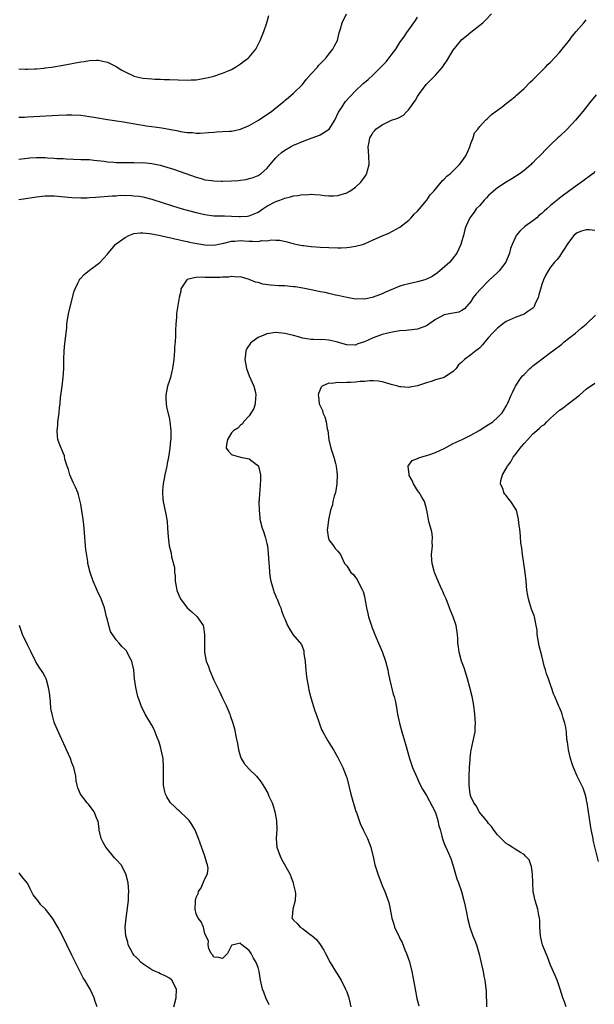
# Model space of a CAD drawing. Units: inches. Extents: x 2514000 to 2516537, y 1527000 to 1530000.
# Drawn here: x 2515773 to 2515903, y 1527516 to 1527738 of the extents above; entities that cross this region are included whole.
import ezdxf

# ---------------------------------------------------------------- set-up
doc = ezdxf.new("R2010")
doc.units = ezdxf.units.IN
doc.header["$MEASUREMENT"] = 0
doc.layers.add('LD25141527_10ft', color=102, linetype='Continuous')

msp = doc.modelspace()

# ---------------------------------------------------------------- linework, layer by layer
at = {"layer": 'LD25141527_10ft'}
for points, elevation in [([(2515773, 1527697.1), (2515774.64, 1527697.36), (2515777, 1527697.75), (2515779, 1527697.97), (2515781, 1527697.98), (2515785, 1527697.6), (2515787, 1527697.51), (2515788.47, 1527697.53), (2515789, 1527697.54), (2515790.37, 1527697.63), (2515794.06, 1527697.94), (2515795, 1527697.97), (2515795.94, 1527698.06), (2515797, 1527698.04), (2515797.93, 1527698.07), (2515799, 1527697.98), (2515800.15, 1527697.85), (2515801, 1527697.71), (2515803, 1527697.19), (2515807.67, 1527695.67), (2515809.88, 1527695), (2515811, 1527694.68), (2515813, 1527694.15), (2515815, 1527693.71), (2515817, 1527693.46), (2515818.56, 1527693.44), (2515819.41, 1527693.41), (2515821, 1527693.39), (2515822.72, 1527693.28), (2515823, 1527693.27), (2515824.64, 1527693.36), (2515825, 1527693.41), (2515826.13, 1527693.87), (2515827, 1527694.28), (2515828.06, 1527695), (2515829, 1527695.58), (2515831, 1527696.66), (2515831.89, 1527697), (2515833, 1527697.4), (2515834.31, 1527697.69), (2515835, 1527697.91), (2515836, 1527698), (2515837, 1527698.23), (2515837.8, 1527698.2), (2515839, 1527698.31), (2515839.79, 1527698.21), (2515841, 1527698.16), (2515841.97, 1527698.03), (2515843, 1527697.97), (2515844.03, 1527697.97), (2515845, 1527698.04), (2515845.78, 1527698.22), (2515847, 1527698.62), (2515847.26, 1527698.74), (2515847.7, 1527699), (2515849, 1527699.89), (2515850.17, 1527701), (2515851, 1527702.14), (2515851.35, 1527702.65), (2515851.55, 1527703), (2515851.69, 1527703.69), (2515852.05, 1527705), (2515851.98, 1527707), (2515851.86, 1527709), (2515852.04, 1527710.04), (2515852.24, 1527711), (2515852.55, 1527711.45), (2515853, 1527712.33), (2515853.33, 1527712.67), (2515853.57, 1527713), (2515855, 1527713.98), (2515857.12, 1527715), (2515858.53, 1527715.47), (2515859.83, 1527716.17), (2515860.59, 1527717), (2515861, 1527717.4), (2515862.49, 1527719.51), (2515863, 1527720.35), (2515863.44, 1527721), (2515864.94, 1527723.06), (2515867, 1527725.16), (2515868.62, 1527727), (2515868.78, 1527727.22), (2515869, 1527727.6), (2515869.57, 1527728.43), (2515871, 1527730.82), (2515873, 1527733.21), (2515873.99, 1527734.01), (2515875, 1527734.88), (2515877, 1527736.43), (2515877.68, 1527737), (2515878.36, 1527737.64), (2515879.69, 1527739)], 7960), ([(2515773, 1527715.7), (2515774.28, 1527715.72), (2515775, 1527715.75), (2515781.88, 1527716.12), (2515783.81, 1527716.19), (2515785, 1527716.21), (2515787, 1527716.12), (2515789, 1527715.85), (2515790.39, 1527715.61), (2515793, 1527715.18), (2515796.62, 1527714.62), (2515800.02, 1527714.02), (2515801, 1527713.88), (2515801.75, 1527713.75), (2515803, 1527713.6), (2515805.27, 1527713.27), (2515809, 1527712.58), (2515809.53, 1527712.47), (2515811, 1527712.27), (2515812.21, 1527712.21), (2515813, 1527712.09), (2515813.92, 1527712.08), (2515815.81, 1527712.2), (2515817, 1527712.34), (2515817.64, 1527712.36), (2515819, 1527712.47), (2515820.54, 1527712.54), (2515821, 1527712.54), (2515821.37, 1527712.63), (2515823, 1527712.95), (2515825, 1527713.84), (2515827.06, 1527715), (2515829, 1527716.32), (2515830.03, 1527717), (2515831, 1527717.8), (2515832.78, 1527719.22), (2515833, 1527719.42), (2515833.86, 1527720.14), (2515835, 1527721.11), (2515837, 1527723.08), (2515837.84, 1527724.16), (2515839, 1527725.45), (2515840.37, 1527727), (2515840.65, 1527727.35), (2515841, 1527727.69), (2515842.26, 1527729), (2515843, 1527729.89), (2515843.89, 1527731), (2515844.24, 1527731.76), (2515844.89, 1527733), (2515845.28, 1527734.72), (2515845.59, 1527735.59), (2515845.96, 1527737), (2515846.93, 1527739)], 7940), ([(2515773, 1527726.56), (2515774.54, 1527726.54), (2515775, 1527726.52), (2515776.6, 1527726.6), (2515777, 1527726.59), (2515778.78, 1527726.78), (2515779, 1527726.79), (2515780.39, 1527727), (2515783, 1527727.45), (2515787, 1527728.16), (2515787.75, 1527728.25), (2515789, 1527728.46), (2515790.55, 1527728.55), (2515791, 1527728.54), (2515791.63, 1527728.37), (2515793, 1527728.13), (2515795, 1527727.11), (2515796.3, 1527726.3), (2515797.59, 1527725.59), (2515798.86, 1527725), (2515799, 1527724.95), (2515801, 1527724.49), (2515803, 1527724.32), (2515803.71, 1527724.29), (2515805, 1527724.26), (2515805.78, 1527724.22), (2515807, 1527724.19), (2515809, 1527724.08), (2515811, 1527724.02), (2515811.92, 1527724.08), (2515813, 1527724.14), (2515815, 1527724.46), (2515815.45, 1527724.55), (2515817.05, 1527724.95), (2515819, 1527725.59), (2515820.1, 1527726.1), (2515821, 1527726.48), (2515821.91, 1527727), (2515823, 1527727.69), (2515823.73, 1527728.27), (2515824.76, 1527729), (2515825, 1527729.23), (2515826.46, 1527731), (2515827.49, 1527733), (2515828.29, 1527735), (2515828.94, 1527737), (2515829.39, 1527738.61)], 7930), ([(2515773, 1527706.22), (2515773.67, 1527706.33), (2515775.49, 1527706.51), (2515777, 1527706.6), (2515779, 1527706.56), (2515779.48, 1527706.52), (2515781, 1527706.46), (2515781.6, 1527706.4), (2515783, 1527706.36), (2515783.7, 1527706.3), (2515787, 1527706.17), (2515787.83, 1527706.17), (2515789, 1527706.11), (2515789.97, 1527706.03), (2515792.26, 1527705.74), (2515793, 1527705.62), (2515794.45, 1527705.55), (2515795, 1527705.49), (2515796.52, 1527705.48), (2515797, 1527705.46), (2515799, 1527705.45), (2515800.58, 1527705.42), (2515801, 1527705.43), (2515803, 1527705.26), (2515804.88, 1527704.88), (2515806.43, 1527704.43), (2515807.95, 1527703.95), (2515809.45, 1527703.45), (2515813, 1527702.14), (2515814.17, 1527701.83), (2515815, 1527701.59), (2515816.59, 1527701.41), (2515817, 1527701.34), (2515818.71, 1527701.29), (2515819, 1527701.27), (2515821, 1527701.3), (2515822.6, 1527701.4), (2515823, 1527701.45), (2515824.34, 1527701.66), (2515825, 1527701.82), (2515825.89, 1527702.11), (2515827, 1527702.57), (2515827.71, 1527703), (2515829, 1527704.15), (2515829.74, 1527705), (2515831, 1527706.54), (2515831.42, 1527707), (2515832.27, 1527707.73), (2515833, 1527708.22), (2515834.3, 1527709), (2515835, 1527709.34), (2515835.61, 1527709.61), (2515837, 1527710.2), (2515838.99, 1527710.99), (2515840.51, 1527711.49), (2515841, 1527711.74), (2515843.03, 1527712.97), (2515844.35, 1527715), (2515845.17, 1527716.83), (2515845.82, 1527717.82), (2515846.57, 1527719), (2515846.76, 1527719.24), (2515847.69, 1527720.31), (2515849, 1527721.65), (2515850.72, 1527723.28), (2515851, 1527723.53), (2515851.81, 1527724.2), (2515853, 1527725.27), (2515854.88, 1527727.12), (2515855.86, 1527728.14), (2515857, 1527729.66), (2515858.06, 1527731), (2515859, 1527732.52), (2515860.05, 1527733.95), (2515860.72, 1527735), (2515861, 1527735.41), (2515862.14, 1527737), (2515862.52, 1527737.48), (2515863, 1527738.26)], 7950), ([(2515829.48, 1527515.48), (2515828.72, 1527517), (2515828.28, 1527518.28), (2515827.98, 1527519), (2515827.57, 1527521), (2515827.23, 1527523), (2515827, 1527523.89), (2515826.59, 1527525), (2515826, 1527526), (2515825.47, 1527527), (2515825, 1527527.7), (2515823.33, 1527529), (2515823.13, 1527529.13), (2515823, 1527529.36), (2515821.06, 1527528.94), (2515821, 1527528.86), (2515820.09, 1527527), (2515819, 1527525.87), (2515818.12, 1527526.12), (2515817, 1527526.19), (2515816.71, 1527526.71), (2515816.42, 1527527), (2515815.88, 1527528.12), (2515815.71, 1527529), (2515815.85, 1527529.85), (2515815, 1527531.48), (2515814.66, 1527533), (2515814.15, 1527534.15), (2515813.5, 1527535), (2515813, 1527535.94), (2515812.81, 1527537), (2515812.85, 1527538.85), (2515812.86, 1527539), (2515813, 1527539.68), (2515813.46, 1527540.54), (2515813.56, 1527541), (2515814.14, 1527541.86), (2515814.65, 1527543), (2515815, 1527543.85), (2515815.61, 1527545), (2515815.72, 1527546.28), (2515815.61, 1527547), (2515815.43, 1527547.43), (2515814.99, 1527549), (2515813.91, 1527551.91), (2515813.55, 1527553), (2515812.82, 1527554.82), (2515812.75, 1527555), (2515812.09, 1527556.09), (2515811.42, 1527557), (2515811, 1527557.46), (2515809.19, 1527559.19), (2515809, 1527559.34), (2515808.17, 1527560.17), (2515807.28, 1527561), (2515807, 1527561.36), (2515806.39, 1527562.39), (2515806.11, 1527563), (2515805.87, 1527563.87), (2515805.7, 1527565), (2515805.65, 1527565.65), (2515805.7, 1527568.3), (2515805.69, 1527569), (2515805.56, 1527571), (2515805.17, 1527573), (2515805, 1527573.64), (2515804.67, 1527574.67), (2515804.22, 1527575.78), (2515803.53, 1527577.53), (2515803, 1527578.56), (2515801.56, 1527581), (2515801.36, 1527581.36), (2515800.7, 1527582.7), (2515800.4, 1527583.6), (2515799.9, 1527585), (2515799.42, 1527587), (2515799.15, 1527589), (2515798.97, 1527591), (2515798.63, 1527592.63), (2515798.5, 1527593), (2515797.94, 1527594.06), (2515797.48, 1527595), (2515797.28, 1527595.28), (2515797, 1527595.62), (2515796.3, 1527596.3), (2515795.69, 1527597), (2515795, 1527597.76), (2515793.7, 1527599.7), (2515793.32, 1527601), (2515793, 1527602.27), (2515792.84, 1527603), (2515792.35, 1527605), (2515791.62, 1527607), (2515790.78, 1527608.78), (2515789.78, 1527611), (2515789.09, 1527613), (2515788.63, 1527615), (2515788.57, 1527615.43), (2515788.13, 1527618.13), (2515788.06, 1527619), (2515788.01, 1527619.99), (2515787.89, 1527621), (2515787.82, 1527621.82), (2515787.76, 1527623), (2515787.62, 1527624.38), (2515787.48, 1527625.48), (2515787, 1527628.4), (2515786.88, 1527629), (2515786.51, 1527630.51), (2515786.34, 1527631), (2515785.78, 1527632.22), (2515785.31, 1527633.31), (2515784.52, 1527635), (2515784.2, 1527636.2), (2515783.9, 1527637), (2515783.44, 1527638.56), (2515783.31, 1527639.31), (2515783, 1527639.98), (2515782.72, 1527640.72), (2515782.57, 1527641), (2515782.15, 1527642.15), (2515781.86, 1527643), (2515781.75, 1527643.75), (2515781.69, 1527645), (2515781.83, 1527646.17), (2515781.86, 1527647), (2515781.95, 1527647.95), (2515782.1, 1527649), (2515782.22, 1527650.22), (2515782.33, 1527651), (2515782.46, 1527652.46), (2515782.59, 1527653.41), (2515782.77, 1527655), (2515783.02, 1527657), (2515783.17, 1527659), (2515783.2, 1527661), (2515783.25, 1527663), (2515783.39, 1527664.61), (2515783.82, 1527668.18), (2515783.89, 1527669), (2515784.04, 1527670.04), (2515784.27, 1527671.73), (2515785.54, 1527676.46), (2515785.71, 1527677), (2515786.43, 1527678.43), (2515786.69, 1527679), (2515786.8, 1527679.2), (2515787, 1527679.38), (2515787.77, 1527680.23), (2515789, 1527681.21), (2515791, 1527682.68), (2515791.35, 1527683), (2515793, 1527684.78), (2515793.16, 1527685), (2515794.02, 1527685.98), (2515794.84, 1527687), (2515795, 1527687.13), (2515797, 1527688.57), (2515797.85, 1527689), (2515799, 1527689.43), (2515800.41, 1527689.59), (2515801, 1527689.63), (2515802.54, 1527689.46), (2515803, 1527689.36), (2515805, 1527688.98), (2515806.59, 1527688.59), (2515807, 1527688.54), (2515808.22, 1527688.22), (2515809, 1527688.09), (2515809.85, 1527687.86), (2515811, 1527687.65), (2515811.51, 1527687.51), (2515813.18, 1527687.18), (2515815, 1527686.86), (2515817, 1527686.8), (2515819.28, 1527687.28), (2515821, 1527687.74), (2515821.73, 1527687.73), (2515823, 1527687.84), (2515823.76, 1527687.76), (2515825, 1527687.69), (2515825.73, 1527687.73), (2515827, 1527687.67), (2515827.85, 1527687.85), (2515829, 1527687.83), (2515830.03, 1527688.03), (2515831, 1527687.93), (2515831.93, 1527687.93), (2515833.56, 1527687.56), (2515835.14, 1527687.14), (2515835.8, 1527687), (2515837, 1527686.77), (2515837.25, 1527686.75), (2515839, 1527686.53), (2515841, 1527686.38), (2515843, 1527686.27), (2515845, 1527686.22), (2515845.76, 1527686.24), (2515847, 1527686.31), (2515847.63, 1527686.37), (2515849, 1527686.58), (2515850.58, 1527687), (2515851, 1527687.13), (2515853, 1527688), (2515854.82, 1527688.82), (2515856.47, 1527689.53), (2515859, 1527690.89), (2515861, 1527692.43), (2515861.53, 1527693), (2515862.22, 1527693.78), (2515863, 1527694.47), (2515863.42, 1527695), (2515865, 1527696.87), (2515865.1, 1527697), (2515865.83, 1527698.17), (2515866.62, 1527699), (2515867, 1527699.47), (2515868.34, 1527701), (2515868.61, 1527701.39), (2515869, 1527701.72), (2515869.61, 1527702.39), (2515870.38, 1527703), (2515871, 1527703.59), (2515872.41, 1527705), (2515873, 1527705.71), (2515873.88, 1527707), (2515874.22, 1527707.78), (2515874.78, 1527709), (2515875, 1527709.72), (2515875.51, 1527711), (2515875.86, 1527712.14), (2515876.6, 1527713), (2515877, 1527713.56), (2515878.33, 1527715), (2515878.67, 1527715.33), (2515879, 1527715.59), (2515879.69, 1527716.31), (2515881, 1527717.26), (2515882.04, 1527718.04), (2515883, 1527718.78), (2515884.23, 1527719.77), (2515885, 1527720.37), (2515885.32, 1527720.68), (2515887, 1527722.15), (2515888.42, 1527723.58), (2515889, 1527724.1), (2515889.43, 1527724.57), (2515891, 1527726.11), (2515891.86, 1527727), (2515892.4, 1527727.6), (2515893, 1527728.12), (2515895, 1527730.26), (2515895.6, 1527731), (2515896.19, 1527731.81), (2515897, 1527732.79), (2515897.93, 1527734.07), (2515898.79, 1527735), (2515900.48, 1527737), (2515901, 1527737.68)], 7970), ([(2515903.25, 1527720.75), (2515901.82, 1527719), (2515900.24, 1527717), (2515898.59, 1527715), (2515896.75, 1527713), (2515895, 1527711.31), (2515894.65, 1527711), (2515893, 1527709.43), (2515891.74, 1527708.26), (2515891, 1527707.42), (2515890.78, 1527707.22), (2515890.58, 1527707), (2515889.76, 1527706.24), (2515889, 1527705.39), (2515888.79, 1527705.21), (2515888.61, 1527705), (2515887, 1527703.66), (2515886.16, 1527703), (2515884.24, 1527701.76), (2515883, 1527701.01), (2515881, 1527699.73), (2515880.1, 1527699), (2515879.54, 1527698.46), (2515879, 1527698.05), (2515878.51, 1527697.49), (2515878.04, 1527697), (2515877, 1527695.8), (2515876.23, 1527695), (2515875.74, 1527694.26), (2515875, 1527693.28), (2515874.75, 1527693), (2515873.86, 1527691), (2515873.67, 1527690.33), (2515873.33, 1527689), (2515873, 1527687.76), (2515872.77, 1527687), (2515871.84, 1527685), (2515870.26, 1527683), (2515868.04, 1527681), (2515867.46, 1527680.54), (2515866.25, 1527679.75), (2515865, 1527679.12), (2515864.65, 1527679), (2515863, 1527678.52), (2515861, 1527678.12), (2515859.76, 1527677.76), (2515859, 1527677.58), (2515857.53, 1527677), (2515855.77, 1527676.23), (2515855, 1527675.85), (2515854.41, 1527675.59), (2515853, 1527675.07), (2515852.71, 1527675), (2515851, 1527674.67), (2515850.68, 1527674.68), (2515849, 1527674.66), (2515847, 1527674.98), (2515845, 1527675.46), (2515844.43, 1527675.57), (2515843, 1527675.89), (2515842.12, 1527676.12), (2515841, 1527676.32), (2515839.34, 1527676.66), (2515839, 1527676.75), (2515837.13, 1527677.13), (2515835.4, 1527677.4), (2515835, 1527677.45), (2515833, 1527677.61), (2515831.65, 1527677.65), (2515829.79, 1527677.79), (2515828.04, 1527678.04), (2515827, 1527678.36), (2515826.44, 1527678.44), (2515825, 1527679.07), (2515823, 1527679.64), (2515822.37, 1527679.63), (2515821, 1527679.72), (2515820.38, 1527679.62), (2515819, 1527679.58), (2515818.45, 1527679.55), (2515817, 1527679.51), (2515816.46, 1527679.54), (2515815, 1527679.54), (2515814.43, 1527679.57), (2515813, 1527679.5), (2515812.55, 1527679.45), (2515811, 1527679.05), (2515810.9, 1527679), (2515809.6, 1527677), (2515809.56, 1527676.44), (2515809.21, 1527675), (2515808.62, 1527671.38), (2515808.61, 1527670.61), (2515808.43, 1527669), (2515808.34, 1527667.66), (2515808.35, 1527666.35), (2515808.27, 1527665), (2515808.16, 1527663.84), (2515808.15, 1527663), (2515808.09, 1527662.09), (2515807.96, 1527661), (2515807.68, 1527659), (2515807.57, 1527658.43), (2515807.22, 1527657), (2515807, 1527656.26), (2515806.58, 1527655), (2515806.2, 1527653), (2515806.2, 1527652.2), (2515806.26, 1527651), (2515806.36, 1527650.36), (2515807, 1527647.58), (2515807.12, 1527647), (2515807.32, 1527645), (2515807.32, 1527643.32), (2515807.29, 1527643), (2515807.25, 1527642.75), (2515807.11, 1527641), (2515806.8, 1527639), (2515806.47, 1527637.53), (2515806.39, 1527637), (2515805.95, 1527635), (2515805.57, 1527633), (2515805.44, 1527631.44), (2515805.42, 1527631), (2515805.53, 1527629.53), (2515805.59, 1527629), (2515806.17, 1527626.17), (2515806.46, 1527624.46), (2515806.6, 1527623), (2515806.75, 1527621), (2515806.97, 1527619), (2515807.36, 1527617.36), (2515807.48, 1527616.52), (2515808.11, 1527614.11), (2515808.15, 1527613), (2515808.27, 1527612.27), (2515808.31, 1527611), (2515808.57, 1527609.43), (2515808.66, 1527609), (2515808.74, 1527608.74), (2515809.34, 1527607.34), (2515809.52, 1527607), (2515811, 1527605.04), (2515812.08, 1527604.08), (2515813, 1527603.21), (2515813.14, 1527603.14), (2515813.29, 1527603), (2515813.77, 1527602.23), (2515814.62, 1527601), (2515814.68, 1527600.68), (2515814.95, 1527599), (2515814.9, 1527597.1), (2515814.91, 1527595), (2515815.29, 1527593), (2515815.78, 1527591.78), (2515816.01, 1527591), (2515816.76, 1527589.24), (2515817, 1527588.72), (2515817.87, 1527587), (2515818.26, 1527586.26), (2515819, 1527584.64), (2515819.82, 1527583), (2515820.65, 1527581), (2515820.73, 1527580.73), (2515821.32, 1527579), (2515821.69, 1527577.69), (2515821.98, 1527576.02), (2515822.38, 1527574.38), (2515822.57, 1527573), (2515823, 1527571.42), (2515823.15, 1527571), (2515823.89, 1527569.89), (2515825, 1527568.61), (2515826.67, 1527567), (2515827.68, 1527565.68), (2515828.47, 1527564.47), (2515829.19, 1527563.19), (2515829.45, 1527562.55), (2515830.15, 1527561), (2515830.37, 1527560.37), (2515830.8, 1527559), (2515831.19, 1527557), (2515831.25, 1527555), (2515831.09, 1527553), (2515831.22, 1527551), (2515831.96, 1527549), (2515832.32, 1527548.32), (2515834.16, 1527545), (2515834.4, 1527544.4), (2515834.89, 1527543), (2515835, 1527542.48), (2515835.36, 1527541), (2515835.41, 1527540.59), (2515835.39, 1527539), (2515834.81, 1527537), (2515834.68, 1527535.32), (2515834.62, 1527535), (2515834.81, 1527534.81), (2515835, 1527534.54), (2515835.82, 1527533.82), (2515836.47, 1527533), (2515837, 1527532.66), (2515838.39, 1527531.61), (2515839, 1527531.19), (2515839.22, 1527531), (2515840.21, 1527530.21), (2515841.02, 1527529.02), (2515841.81, 1527527.81), (2515842.19, 1527527), (2515843.26, 1527525), (2515844.68, 1527522.68), (2515845, 1527522.22), (2515845.47, 1527521.47), (2515845.74, 1527521), (2515846.76, 1527519), (2515847, 1527518.41), (2515847.46, 1527517), (2515847.93, 1527515)], 7980), ([(2515903, 1527703.43), (2515902.56, 1527703), (2515899.96, 1527701), (2515899, 1527700.35), (2515897, 1527698.93), (2515895.88, 1527698.12), (2515895, 1527697.44), (2515894.49, 1527697), (2515893, 1527695.79), (2515892.17, 1527695), (2515891.52, 1527694.48), (2515891, 1527693.99), (2515890.45, 1527693.55), (2515889.85, 1527693), (2515889, 1527692.32), (2515887.2, 1527691), (2515886.04, 1527689.96), (2515885.26, 1527689), (2515885, 1527688.5), (2515884.29, 1527687), (2515883.97, 1527686.03), (2515883.72, 1527685), (2515882.93, 1527683), (2515881.37, 1527681), (2515881.19, 1527680.81), (2515881, 1527680.66), (2515879, 1527678.74), (2515877.27, 1527677), (2515876.19, 1527675.81), (2515875.56, 1527675), (2515875, 1527674.13), (2515873.58, 1527672.42), (2515873, 1527672.07), (2515872.28, 1527671.72), (2515871, 1527671.51), (2515870.59, 1527671.41), (2515869, 1527671.08), (2515867, 1527670.03), (2515865.21, 1527668.79), (2515865, 1527668.62), (2515864.37, 1527668.37), (2515863, 1527667.86), (2515861, 1527667.64), (2515860.44, 1527667.56), (2515859, 1527667.47), (2515857.22, 1527667.22), (2515856.27, 1527667), (2515855, 1527666.68), (2515854.43, 1527666.43), (2515853, 1527665.92), (2515851, 1527664.98), (2515849.47, 1527664.53), (2515849, 1527664.27), (2515847, 1527664.36), (2515845.14, 1527664.86), (2515845, 1527664.91), (2515844.59, 1527665), (2515843.33, 1527665.33), (2515843, 1527665.37), (2515841.5, 1527665.5), (2515841, 1527665.49), (2515839.52, 1527665.52), (2515839, 1527665.51), (2515837, 1527665.82), (2515836.11, 1527666.11), (2515835, 1527666.42), (2515833, 1527666.92), (2515831, 1527667.1), (2515829, 1527666.84), (2515828.69, 1527666.7), (2515827, 1527666), (2515825.63, 1527665), (2515825.32, 1527664.68), (2515824.47, 1527663.53), (2515824.24, 1527663), (2515824.18, 1527662.18), (2515823.99, 1527661), (2515824.37, 1527659), (2515825, 1527657.36), (2515826.06, 1527655), (2515826.39, 1527653.61), (2515826.51, 1527653), (2515826.4, 1527652.4), (2515826.31, 1527651), (2515826.01, 1527649.99), (2515825, 1527648.34), (2515823.74, 1527647), (2515823.48, 1527646.52), (2515823, 1527646.22), (2515822.45, 1527645.55), (2515821.55, 1527645), (2515821, 1527644.45), (2515820.08, 1527643), (2515819.86, 1527641.86), (2515819.82, 1527641), (2515820.33, 1527640.33), (2515821, 1527639.59), (2515821.48, 1527639.48), (2515823, 1527639.01), (2515825, 1527638.65), (2515826.63, 1527637.37), (2515827, 1527637.13), (2515827.07, 1527637), (2515827.07, 1527636.93), (2515827.53, 1527635), (2515827.56, 1527633.56), (2515827.48, 1527633), (2515827.36, 1527631.36), (2515827.29, 1527631), (2515827.21, 1527629.21), (2515827.18, 1527629), (2515827.17, 1527628.83), (2515827.21, 1527627), (2515827.37, 1527625.37), (2515827.42, 1527625), (2515827.91, 1527623), (2515828.2, 1527622.2), (2515828.58, 1527621), (2515829, 1527619.5), (2515829.1, 1527619), (2515829.3, 1527617.3), (2515829.42, 1527615), (2515829.48, 1527614.52), (2515829.55, 1527613), (2515829.7, 1527611.7), (2515829.85, 1527611), (2515830.26, 1527609.74), (2515830.46, 1527609), (2515830.59, 1527608.59), (2515831, 1527607.65), (2515831.18, 1527607.18), (2515831.27, 1527607), (2515831.74, 1527605.74), (2515832.1, 1527605), (2515832.32, 1527604.32), (2515832.83, 1527603), (2515833, 1527602.51), (2515833.66, 1527601), (2515834.13, 1527600.13), (2515834.87, 1527599), (2515836.77, 1527596.77), (2515837.31, 1527595.31), (2515837.36, 1527594.64), (2515837.59, 1527593), (2515837.68, 1527591.68), (2515837.74, 1527591), (2515837.88, 1527590.12), (2515837.99, 1527589), (2515838.24, 1527587.76), (2515838.35, 1527587), (2515838.45, 1527586.45), (2515838.81, 1527585), (2515839.4, 1527583), (2515839.77, 1527581.77), (2515840.09, 1527581), (2515840.7, 1527579.3), (2515840.83, 1527578.83), (2515841, 1527578.4), (2515841.37, 1527577.37), (2515841.58, 1527577), (2515842.44, 1527575.56), (2515842.75, 1527575), (2515843, 1527574.64), (2515844, 1527573), (2515845, 1527571.25), (2515846.1, 1527569), (2515846.91, 1527567), (2515847, 1527566.71), (2515847.94, 1527563), (2515849.07, 1527559.07), (2515849.17, 1527558.83), (2515849.77, 1527557), (2515850.1, 1527556.1), (2515850.7, 1527555), (2515850.78, 1527554.78), (2515851.69, 1527553), (2515852.41, 1527551), (2515852.86, 1527549.14), (2515852.93, 1527548.93), (2515853.37, 1527547), (2515854.01, 1527545), (2515855, 1527542.4), (2515855.59, 1527541), (2515856.5, 1527538.5), (2515856.83, 1527537), (2515857.2, 1527535), (2515857.65, 1527533.65), (2515857.81, 1527533), (2515858.45, 1527531.55), (2515858.72, 1527531), (2515859, 1527530.43), (2515859.5, 1527529.5), (2515860.12, 1527527.88), (2515860.49, 1527527), (2515861.14, 1527525.14), (2515861.71, 1527523), (2515862.09, 1527521), (2515862.41, 1527519), (2515862.84, 1527516.84), (2515863.25, 1527515.25)], 7990), ([(2515903, 1527690.14), (2515901.74, 1527690.26), (2515901, 1527690.26), (2515899.99, 1527690.01), (2515899, 1527689.63), (2515898.65, 1527689.35), (2515898.25, 1527689), (2515897, 1527687.44), (2515896.72, 1527687), (2515896.07, 1527685.93), (2515895.45, 1527685), (2515895, 1527684.29), (2515894.45, 1527683.55), (2515893.9, 1527683), (2515893, 1527681.84), (2515892.41, 1527681), (2515891.89, 1527680.11), (2515891.37, 1527679), (2515891, 1527677.98), (2515890.37, 1527675.63), (2515890.19, 1527675), (2515889.47, 1527673.47), (2515889.28, 1527673), (2515889.18, 1527672.82), (2515889, 1527672.64), (2515887.89, 1527671.89), (2515887, 1527671.24), (2515886.44, 1527671), (2515885, 1527670.48), (2515883, 1527669.59), (2515882.16, 1527669), (2515881, 1527668.13), (2515879.88, 1527667), (2515879, 1527665.96), (2515878.12, 1527665), (2515877.63, 1527664.37), (2515877, 1527663.66), (2515876.63, 1527663.37), (2515876.12, 1527663), (2515875, 1527662.07), (2515873.6, 1527661), (2515873.24, 1527660.76), (2515873, 1527660.46), (2515872.19, 1527659.81), (2515871.71, 1527659), (2515871, 1527658.32), (2515870.18, 1527657.82), (2515869, 1527657), (2515867, 1527656.43), (2515866.07, 1527656.07), (2515865, 1527655.79), (2515863, 1527655.11), (2515861.24, 1527654.76), (2515861, 1527654.74), (2515859.17, 1527654.83), (2515859, 1527654.86), (2515858.56, 1527655), (2515857.34, 1527655.34), (2515857, 1527655.4), (2515855.79, 1527655.79), (2515855, 1527655.98), (2515854.14, 1527656.14), (2515853, 1527656.2), (2515852.23, 1527656.23), (2515851, 1527656.08), (2515850.04, 1527656.04), (2515849, 1527655.89), (2515847.84, 1527655.84), (2515847, 1527655.83), (2515845.75, 1527655.75), (2515845, 1527655.86), (2515843.62, 1527655.62), (2515843, 1527655.72), (2515841.44, 1527655), (2515841.21, 1527654.79), (2515840.64, 1527653.36), (2515840.58, 1527653), (2515840.65, 1527652.65), (2515840.77, 1527651), (2515841.5, 1527649.5), (2515841.62, 1527649), (2515842.08, 1527648.08), (2515842.39, 1527647), (2515842.62, 1527645.38), (2515842.71, 1527645), (2515842.93, 1527642.93), (2515843.41, 1527641), (2515844.06, 1527639), (2515844.47, 1527637.53), (2515844.61, 1527637), (2515844.86, 1527635), (2515844.79, 1527633), (2515844.54, 1527631.46), (2515844.43, 1527631), (2515844.17, 1527630.17), (2515843.89, 1527629), (2515843.77, 1527628.23), (2515843.34, 1527627), (2515842.86, 1527624.86), (2515842.67, 1527623), (2515842.59, 1527622.59), (2515842.8, 1527621), (2515843, 1527620.36), (2515844.05, 1527619), (2515844.4, 1527618.4), (2515845, 1527617.8), (2515845.6, 1527617), (2515846.52, 1527615), (2515847, 1527614.47), (2515847.89, 1527613), (2515848.51, 1527612.51), (2515849, 1527611.87), (2515849.37, 1527611.37), (2515850.02, 1527609.98), (2515850.59, 1527609), (2515850.71, 1527608.71), (2515851, 1527607.53), (2515851.12, 1527607.12), (2515851.49, 1527605), (2515851.73, 1527603.73), (2515851.9, 1527603), (2515852.37, 1527601.63), (2515852.56, 1527601), (2515852.67, 1527600.67), (2515853, 1527599.96), (2515853.36, 1527599), (2515854.19, 1527597), (2515855, 1527595.18), (2515855.74, 1527593), (2515856.26, 1527591), (2515856.38, 1527590.38), (2515856.68, 1527589), (2515857.51, 1527585.51), (2515857.68, 1527585), (2515857.91, 1527584.09), (2515858.15, 1527583), (2515858.49, 1527581), (2515858.87, 1527579), (2515859.42, 1527577), (2515860.02, 1527575), (2515860.23, 1527574.23), (2515861.18, 1527571), (2515861.63, 1527569.63), (2515861.87, 1527569), (2515862.78, 1527566.78), (2515863.41, 1527565.41), (2515864.12, 1527564.12), (2515865, 1527562.67), (2515866.29, 1527560.29), (2515867, 1527558.84), (2515867.53, 1527557), (2515867.79, 1527555.79), (2515868.05, 1527555), (2515868.49, 1527553.51), (2515868.69, 1527552.69), (2515869.23, 1527551.23), (2515869.36, 1527551), (2515870.47, 1527548.47), (2515870.92, 1527547), (2515871.85, 1527543.85), (2515872.19, 1527543), (2515872.88, 1527541), (2515873.43, 1527539), (2515873.72, 1527537.72), (2515874.08, 1527535.92), (2515874.28, 1527535), (2515874.75, 1527533), (2515875, 1527532.26), (2515875.48, 1527531), (2515875.93, 1527529.93), (2515876.27, 1527529), (2515876.9, 1527526.9), (2515877.25, 1527525.25), (2515877.42, 1527524.58), (2515877.75, 1527523), (2515877.95, 1527521.95), (2515878.16, 1527521), (2515878.29, 1527519.71), (2515878.46, 1527518.46), (2515878.45, 1527517), (2515878.52, 1527516.52), (2515878.54, 1527515)], 8000), ([(2515896.53, 1527515), (2515896.1, 1527516.1), (2515895.79, 1527517), (2515895.17, 1527519), (2515894.5, 1527521), (2515894.06, 1527522.06), (2515893, 1527524.4), (2515892.29, 1527526.29), (2515891.27, 1527528.73), (2515891.17, 1527529), (2515891, 1527529.59), (2515890.7, 1527531), (2515890.6, 1527533), (2515890.54, 1527534.54), (2515890.5, 1527535), (2515890.36, 1527535.64), (2515890.1, 1527537), (2515889.51, 1527539), (2515889.09, 1527541), (2515888.96, 1527543), (2515888.9, 1527544.9), (2515888.66, 1527546.66), (2515888.53, 1527547), (2515888.13, 1527548.13), (2515887.36, 1527549), (2515887, 1527549.36), (2515886.17, 1527549.83), (2515885, 1527550.59), (2515884.31, 1527551), (2515883.52, 1527551.52), (2515883, 1527551.83), (2515881.82, 1527553), (2515881, 1527553.78), (2515880.5, 1527554.5), (2515880.1, 1527555), (2515879.65, 1527555.65), (2515879, 1527556.36), (2515878.75, 1527556.75), (2515878.51, 1527557), (2515876.89, 1527559), (2515876.27, 1527560.27), (2515875.65, 1527561), (2515875, 1527562.44), (2515874.86, 1527563), (2515874.63, 1527565), (2515874.64, 1527565.36), (2515874.63, 1527567), (2515874.73, 1527569), (2515874.86, 1527570.86), (2515874.85, 1527571.15), (2515875, 1527572.42), (2515875.07, 1527572.93), (2515875.55, 1527575), (2515875.94, 1527577), (2515875.99, 1527577.99), (2515876.06, 1527579), (2515875.93, 1527581), (2515875.67, 1527583), (2515875.36, 1527584.64), (2515875.29, 1527585), (2515874.81, 1527587), (2515874.26, 1527589), (2515873.47, 1527591.47), (2515872.9, 1527593), (2515872.34, 1527595), (2515872.22, 1527596.22), (2515872.06, 1527597), (2515872.06, 1527598.06), (2515871.97, 1527599), (2515871.7, 1527601), (2515871.04, 1527603), (2515870.42, 1527604.42), (2515870.22, 1527605), (2515869.43, 1527607), (2515869.31, 1527607.31), (2515869, 1527607.92), (2515868.66, 1527608.66), (2515868.53, 1527609), (2515868.15, 1527609.85), (2515867.61, 1527611), (2515867, 1527612.43), (2515866.79, 1527613), (2515866.7, 1527613.29), (2515866.26, 1527615), (2515866.2, 1527615.8), (2515866.15, 1527617), (2515866.33, 1527619), (2515866.31, 1527619.69), (2515866.33, 1527621), (2515866.18, 1527622.18), (2515865.55, 1527624.45), (2515865.36, 1527625.36), (2515865.09, 1527627), (2515865, 1527627.35), (2515864.54, 1527629), (2515863.94, 1527629.94), (2515863.33, 1527631), (2515863, 1527631.44), (2515862.05, 1527633), (2515861.74, 1527633.74), (2515861.04, 1527635), (2515861.05, 1527635.05), (2515860.85, 1527637), (2515860.87, 1527637.13), (2515861, 1527637.22), (2515861.78, 1527638.22), (2515863, 1527638.7), (2515863.18, 1527638.82), (2515863.69, 1527639), (2515865, 1527639.35), (2515865.5, 1527639.5), (2515867, 1527640.01), (2515869, 1527640.98), (2515870.31, 1527641.69), (2515871, 1527642.04), (2515873.06, 1527643), (2515875, 1527643.96), (2515876.91, 1527645), (2515878.18, 1527645.82), (2515879, 1527646.39), (2515879.38, 1527646.62), (2515879.96, 1527647), (2515881, 1527647.95), (2515882.09, 1527649), (2515882.42, 1527649.58), (2515883, 1527650.53), (2515883.15, 1527650.85), (2515883.29, 1527651), (2515883.52, 1527651.52), (2515884.07, 1527653), (2515884.41, 1527653.59), (2515885, 1527654.87), (2515885.04, 1527655), (2515886.33, 1527657), (2515886.67, 1527657.33), (2515887, 1527657.63), (2515888.31, 1527659), (2515888.68, 1527659.32), (2515889, 1527659.56), (2515889.78, 1527660.22), (2515893, 1527662.6), (2515893.49, 1527663), (2515895.49, 1527664.51), (2515896.07, 1527665), (2515897, 1527665.73), (2515898.58, 1527667), (2515899.89, 1527668.11), (2515901, 1527669), (2515903.1, 1527671)], 8010), ([(2515903.81, 1527547.81), (2515902.63, 1527552.63), (2515902.57, 1527553), (2515902.29, 1527554.29), (2515902.18, 1527555), (2515902, 1527556), (2515901.54, 1527559), (2515901.48, 1527559.48), (2515901.22, 1527561), (2515901.2, 1527561.2), (2515901, 1527562.15), (2515900.78, 1527563), (2515900.32, 1527564.32), (2515899, 1527567.01), (2515898.16, 1527569), (2515897.84, 1527569.84), (2515897.49, 1527571), (2515897.01, 1527573), (2515896.77, 1527574.77), (2515896.68, 1527575.32), (2515896.55, 1527577), (2515896.38, 1527578.38), (2515896.24, 1527579), (2515895.86, 1527580.14), (2515895.62, 1527581), (2515895.45, 1527581.45), (2515895, 1527582.49), (2515894.83, 1527582.83), (2515894.64, 1527583.36), (2515893.94, 1527585), (2515893.63, 1527585.63), (2515893.22, 1527587), (2515893.15, 1527587.15), (2515892.52, 1527589), (2515892.08, 1527590.08), (2515891.84, 1527591), (2515891.6, 1527591.6), (2515891, 1527594.16), (2515890.42, 1527596.42), (2515890, 1527599), (2515889.95, 1527599.95), (2515889.76, 1527601), (2515889.4, 1527602.6), (2515889.36, 1527603), (2515889.29, 1527603.29), (2515889, 1527603.95), (2515888.71, 1527604.71), (2515888.2, 1527606.2), (2515887.97, 1527607), (2515887.82, 1527607.82), (2515887.62, 1527609), (2515887.45, 1527611), (2515887.23, 1527613), (2515886.67, 1527617), (2515886.5, 1527618.5), (2515886.31, 1527619.69), (2515886.19, 1527621), (2515886.15, 1527622.15), (2515885.83, 1527624.17), (2515885.78, 1527625), (2515885.27, 1527627), (2515885, 1527627.5), (2515884.05, 1527629), (2515883.54, 1527629.54), (2515883, 1527630.37), (2515882.64, 1527630.64), (2515882.42, 1527631), (2515882.27, 1527631.73), (2515881.69, 1527633), (2515881.73, 1527633.73), (2515882.14, 1527635), (2515883, 1527636.4), (2515883.21, 1527636.79), (2515883.24, 1527637), (2515884.05, 1527637.94), (2515884.55, 1527639), (2515885, 1527639.53), (2515886.09, 1527641), (2515886.53, 1527641.47), (2515887, 1527642.07), (2515887.88, 1527643), (2515889, 1527644.23), (2515889.87, 1527645), (2515890.49, 1527645.51), (2515891, 1527646.06), (2515891.61, 1527646.39), (2515892.13, 1527647), (2515893, 1527647.81), (2515895, 1527649.57), (2515895.86, 1527650.14), (2515896.92, 1527651), (2515899.49, 1527653), (2515901, 1527654.35), (2515901.39, 1527654.61), (2515902, 1527655), (2515903, 1527655.69)], 8020), ([(2515808.03, 1527515), (2515808.54, 1527517), (2515808.62, 1527519), (2515807.51, 1527521), (2515807, 1527521.49), (2515806.02, 1527522.02), (2515805, 1527522.45), (2515804.64, 1527522.64), (2515803.86, 1527523), (2515803, 1527523.36), (2515801, 1527524.67), (2515800.61, 1527525), (2515799.84, 1527525.84), (2515799, 1527526.67), (2515798.73, 1527527), (2515798.18, 1527528.18), (2515797.67, 1527529), (2515797.59, 1527529.59), (2515797.15, 1527531), (2515797.05, 1527532.95), (2515797.21, 1527535), (2515797.74, 1527539), (2515797.79, 1527540.21), (2515797.83, 1527541), (2515797.67, 1527543), (2515797.19, 1527545), (2515796.11, 1527547), (2515795, 1527548.22), (2515794.62, 1527548.62), (2515794.34, 1527549), (2515793, 1527550.55), (2515792.65, 1527551), (2515792.04, 1527552.04), (2515791.58, 1527553), (2515791.16, 1527554.84), (2515791.14, 1527555), (2515791.14, 1527555.14), (2515790.9, 1527556.9), (2515790.72, 1527557.28), (2515789.99, 1527559), (2515789.6, 1527559.6), (2515788.72, 1527560.72), (2515788.47, 1527561), (2515786.94, 1527563), (2515786.37, 1527564.37), (2515786.17, 1527565), (2515785.99, 1527565.99), (2515785.87, 1527567), (2515785.44, 1527569), (2515785, 1527570.07), (2515784.65, 1527571), (2515783.75, 1527573), (2515783.53, 1527573.53), (2515782.73, 1527575.27), (2515781.67, 1527577.67), (2515781.06, 1527579), (2515781, 1527579.18), (2515780.51, 1527581), (2515780.28, 1527582.28), (2515780.16, 1527583.84), (2515779.91, 1527585.91), (2515779.73, 1527587), (2515779.26, 1527588.74), (2515779.21, 1527589), (2515779, 1527589.45), (2515778.44, 1527590.44), (2515777.64, 1527591.64), (2515776.85, 1527592.85), (2515776.78, 1527593), (2515775.78, 1527595), (2515775, 1527596.64), (2515773.84, 1527599), (2515773.16, 1527601)], 7960), ([(2515790.68, 1527515), (2515790.23, 1527516.23), (2515790.03, 1527517), (2515789.09, 1527519), (2515787.94, 1527521), (2515787.57, 1527521.57), (2515786.86, 1527522.86), (2515785, 1527526.65), (2515783.88, 1527529), (2515782.88, 1527531), (2515781.81, 1527533), (2515780.6, 1527535), (2515779.02, 1527537), (2515778.02, 1527538.02), (2515777.3, 1527539), (2515776.28, 1527540.28), (2515775.92, 1527541), (2515775.59, 1527541.59), (2515775, 1527542.88), (2515774.91, 1527543), (2515774.02, 1527544.02), (2515773.22, 1527545), (2515773, 1527545.19)], 7950)]:
    msp.add_lwpolyline(points, dxfattribs=dict(at, elevation=elevation))

doc.saveas('drawing.dxf')
